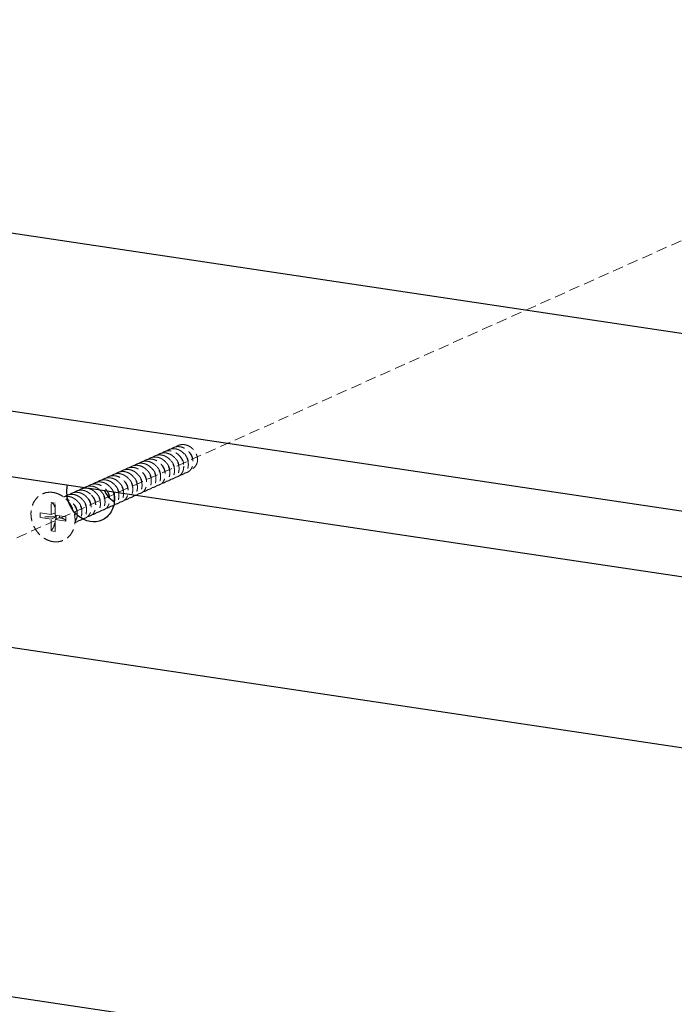
# Model space of a CAD drawing. Units: millimetres. Extents: x -31070 to -23881, y 1932 to 4407.
# Drawn here: x -29816 to -29662, y 3949 to 4181 of the extents above; entities that cross this region are included whole.
import ezdxf

# ---------------------------------------------------------------- set-up
doc = ezdxf.new("R2010")
doc.units = ezdxf.units.MM
doc.linetypes.add('HIDDEN', pattern=[0.375, 0.25, -0.125])
doc.layers.add('02___PRT_ALL_AXES', color=7, linetype='Continuous')
doc.layers.add('虚线', color=4, linetype='HIDDEN', lineweight=13)

msp = doc.modelspace()

# ---------------------------------------------------------------- linework, layer by layer
at = {"color": 7, "linetype": 'Continuous'}
for p, q in [((-30117.48, 4175.7), (-29164.85, 4033.35)), ((-30187.48, 4144.32), (-29234.85, 4001.97)), ((-30173.62, 4126.79), (-29248.71, 3988.58)), ((-29849.01, 3955.92), (-29403.57, 3889.36))]:
    msp.add_line(p, q, dxfattribs=at)
at = {"layer": '02___PRT_ALL_AXES', "color": 7, "linetype": 'Continuous'}
msp.add_line((-29857.01, 4039.27), (-29326.62, 3960.01), dxfattribs=at)
msp.add_arc((-29788.96, 4073.72), 7.63, 206.8598, 218.2853, dxfattribs=at)
for points, start_tangent, end_tangent in [([(-29804.6, 4070.07), (-29804.41, 4071.65)], (0, 5), (1.196398, 4.854753)), ([(-29796.35, 4063.32), (-29799.13, 4063), (-29801.87, 4064.3), (-29803.87, 4066.88), (-29804.6, 4070.07)], (-4.563319, -2.043555), (0, 5)), ([(-29793.54, 4067.63), (-29794.95, 4068.99)], (-4.055847, 2.924057), (-3.102127, 3.921327)), ([(-29793.57, 4070.03), (-29793.38, 4068.4)], (1.118578, -4.873272), (0, -5)), ([(-29793.38, 4068.4), (-29794.18, 4065.3), (-29796.35, 4063.32)], (0, -5), (-4.563319, -2.043555))]:
    msp.add_spline(points, degree=3, dxfattribs=dict(at, start_tangent=start_tangent, end_tangent=end_tangent))
at = {"layer": '虚线', "linetype": 'HIDDEN', "ltscale": 10}
for p, q in [((-29543.64, 4181.09), (-29882.08, 4029.85)), ((-29808.31, 4064.66), (-29808.31, 4067.46)), ((-29808.31, 4067.46), (-29807.37, 4067.31)), ((-29807.37, 4064.52), (-29807.37, 4067.31)), ((-29810.88, 4063.99), (-29810.88, 4065.04)), ((-29808.31, 4064.66), (-29810.88, 4065.04)), ((-29808.31, 4063.6), (-29810.88, 4063.99)), ((-29808.31, 4064.66), (-29807.37, 4065.08)), ((-29808.31, 4063.6), (-29807.29, 4064.06)), ((-29804.81, 4064.13), (-29807.37, 4064.52)), ((-29807.37, 4063.46), (-29806.35, 4063.92)), ((-29807.29, 4064.06), (-29807.29, 4064.5)), ((-29806.35, 4063.92), (-29806.35, 4064.36)), ((-29804.81, 4063.08), (-29804.81, 4064.13)), ((-29802.81, 4064.59), (-29802.14, 4064.89)), ((-29808.31, 4060.81), (-29808.31, 4063.6)), ((-29807.37, 4060.66), (-29807.37, 4063.46)), ((-29804.81, 4063.08), (-29807.37, 4063.46)), ((-29808.31, 4060.81), (-29807.37, 4060.66))]:
    msp.add_line(p, q, dxfattribs=at)
for centre, radius, start, end in [((-29796.92, 4069.65), 2.69, 124.1491, 127.3458), ((-29796.93, 4069.67), 2.67, 123.0783, 124.1444), ((-29795.83, 4070.14), 2.69, 125.5097, 127.4444), ((-29795.84, 4070.15), 2.67, 123.1057, 125.5073), ((-29802.77, 4066.11), 3.89, 40.3321, 46.9818), ((-29814.47, 4064.69), 7.38, 351.0411, 358.3155)]:
    msp.add_arc(centre, radius, start, end, dxfattribs=at)
for points, start_tangent, end_tangent in [([(-29781.14, 4079.59), (-29781.07, 4079.64), (-29780.49, 4079.96), (-29779.84, 4080.12), (-29779.16, 4080.13)], (0.792517, 0.60985), (0.9934, -0.114699)), ([(-29780.05, 4080.08), (-29779.98, 4080.13), (-29779.4, 4080.45), (-29778.74, 4080.61), (-29778.07, 4080.61)], (0.79283, 0.609443), (0.9934, -0.114699)), ([(-29779.16, 4080.13), (-29778.48, 4079.97), (-29777.84, 4079.66), (-29777.26, 4079.22), (-29776.77, 4078.67), (-29776.38, 4078.03), (-29776.12, 4077.33), (-29776.01, 4076.63), (-29776.04, 4075.95), (-29776.21, 4075.3), (-29776.52, 4074.75), (-29776.93, 4074.34), (-29777.44, 4074.05), (-29777.93, 4073.93)], (0.9934, -0.114699), (-0.992695, -0.120648)), ([(-29778.96, 4080.57), (-29778.88, 4080.62), (-29778.3, 4080.94), (-29777.65, 4081.1), (-29776.98, 4081.1)], (0.793227, 0.608926), (0.9934, -0.114699)), ([(-29776.84, 4074.42), (-29776.34, 4074.54), (-29775.83, 4074.83), (-29775.42, 4075.26), (-29775.12, 4075.81), (-29774.95, 4076.45), (-29774.92, 4077.14), (-29775.04, 4077.83), (-29775.29, 4078.52), (-29775.67, 4079.16), (-29776.17, 4079.71), (-29776.75, 4080.15), (-29777.4, 4080.46), (-29778.07, 4080.61)], (0.992669, 0.120868), (-0.9934, 0.114699)), ([(-29776.98, 4081.1), (-29776.39, 4080.97), (-29775.81, 4080.73), (-29775.29, 4080.38), (-29774.82, 4079.94), (-29774.43, 4079.41), (-29774.12, 4078.83), (-29773.92, 4078.2), (-29773.83, 4077.59)], (0.9934, -0.114699), (0.055279, -0.998471)), ([(-29786.58, 4077.15), (-29786.53, 4077.19), (-29785.94, 4077.51), (-29785.28, 4077.68), (-29784.6, 4077.68)], (0.791804, 0.610775), (0.9934, -0.114699)), ([(-29783.51, 4078.17), (-29784.18, 4078.17), (-29784.83, 4078.01), (-29785.41, 4077.7), (-29785.49, 4077.64)], (-0.9934, 0.114699), (-0.793434, -0.608656)), ([(-29784.4, 4078.12), (-29784.35, 4078.16), (-29783.76, 4078.49), (-29783.1, 4078.66), (-29782.42, 4078.66)], (0.792014, 0.610503), (0.9934, -0.114699)), ([(-29783.51, 4078.17), (-29782.84, 4078.02), (-29782.2, 4077.71), (-29781.61, 4077.27), (-29781.12, 4076.72), (-29780.74, 4076.08), (-29780.48, 4075.4), (-29780.37, 4074.7), (-29780.39, 4074.01), (-29780.56, 4073.37), (-29780.86, 4072.82), (-29781.27, 4072.39), (-29781.78, 4072.1), (-29782.29, 4071.98)], (0.9934, -0.114699), (-0.99275, -0.120199)), ([(-29783.32, 4078.61), (-29783.26, 4078.66), (-29782.67, 4078.98), (-29782.01, 4079.15), (-29781.33, 4079.15)], (0.792141, 0.610339), (0.9934, -0.114699)), ([(-29782.42, 4078.66), (-29781.75, 4078.51), (-29781.11, 4078.2), (-29780.53, 4077.76), (-29780.04, 4077.21), (-29779.65, 4076.57), (-29779.39, 4075.88), (-29779.28, 4075.18), (-29779.3, 4074.5), (-29779.47, 4073.85), (-29779.78, 4073.3), (-29780.19, 4072.88), (-29780.7, 4072.59), (-29781.19, 4072.46)], (0.9934, -0.114699), (-0.992511, -0.122156)), ([(-29780.24, 4079.64), (-29780.92, 4079.64), (-29781.57, 4079.47), (-29782.15, 4079.16), (-29782.22, 4079.1)], (-0.9934, 0.114699), (-0.793168, -0.609003)), ([(-29781.33, 4079.15), (-29780.72, 4079.01), (-29780.12, 4078.75), (-29779.58, 4078.37), (-29779.1, 4077.89), (-29778.7, 4077.33), (-29778.41, 4076.71), (-29778.24, 4076.06), (-29778.18, 4075.42), (-29778.25, 4074.8), (-29778.43, 4074.22), (-29778.73, 4073.73), (-29779.11, 4073.36)], (0.9934, -0.114699), (-0.794475, -0.607296)), ([(-29778.02, 4073.84), (-29777.61, 4074.26), (-29777.3, 4074.8), (-29777.13, 4075.44), (-29777.1, 4076.11), (-29777.21, 4076.82), (-29777.46, 4077.53), (-29777.85, 4078.18), (-29778.34, 4078.73), (-29778.92, 4079.17), (-29779.57, 4079.48), (-29780.24, 4079.64)], (0.794475, 0.607296), (-0.9934, 0.114699)), ([(-29779.08, 4077.87), (-29779.04, 4077.83), (-29778.67, 4077.4), (-29778.41, 4076.91), (-29778.26, 4076.39), (-29778.22, 4076.08)], (0.734563, -0.678541), (0.039526, -0.999219)), ([(-29778.06, 4078.42), (-29778.01, 4078.38), (-29777.64, 4077.96), (-29777.35, 4077.48), (-29777.18, 4076.96), (-29777.13, 4076.44), (-29777.13, 4076.4)], (0.758918, -0.651186), (-0.037146, -0.99931)), ([(-29777, 4078.93), (-29776.99, 4078.93), (-29776.6, 4078.52), (-29776.3, 4078.04), (-29776.11, 4077.53), (-29776.04, 4077), (-29776.04, 4076.91)], (0.767712, -0.640795), (-0.023523, -0.999723)), ([(-29775.84, 4079.36), (-29775.57, 4079.08), (-29775.25, 4078.61), (-29775.05, 4078.1), (-29774.96, 4077.57), (-29774.96, 4077.42)], (0.744539, -0.667579), (-0.01348, -0.999909)), ([(-29790.94, 4075.19), (-29790.89, 4075.23), (-29790.3, 4075.56), (-29789.64, 4075.73), (-29788.96, 4075.73)], (0.791692, 0.610921), (0.9934, -0.114699)), ([(-29787.87, 4076.22), (-29788.54, 4076.22), (-29789.19, 4076.05), (-29789.77, 4075.74), (-29789.85, 4075.69)], (-0.9934, 0.114699), (-0.793003, -0.609217)), ([(-29787.73, 4069.54), (-29787.23, 4069.66), (-29786.72, 4069.95), (-29786.31, 4070.37), (-29786.01, 4070.93), (-29785.84, 4071.57), (-29785.81, 4072.26), (-29785.93, 4072.95), (-29786.18, 4073.64), (-29786.56, 4074.27), (-29787.05, 4074.82), (-29787.64, 4075.27), (-29788.29, 4075.58), (-29788.96, 4075.73)], (0.992496, 0.122274), (-0.9934, 0.114699)), ([(-29788.76, 4076.17), (-29788.71, 4076.21), (-29788.12, 4076.54), (-29787.46, 4076.71), (-29786.78, 4076.71)], (0.791749, 0.610846), (0.9934, -0.114699)), ([(-29787.87, 4076.22), (-29787.19, 4076.06), (-29786.54, 4075.75), (-29785.95, 4075.3), (-29785.46, 4074.74), (-29785.08, 4074.11), (-29784.83, 4073.42), (-29784.72, 4072.72), (-29784.75, 4072.04), (-29784.92, 4071.4), (-29785.22, 4070.86), (-29785.63, 4070.44), (-29786.14, 4070.15), (-29786.64, 4070.02)], (0.9934, -0.114699), (-0.992543, -0.121896)), ([(-29785.69, 4077.2), (-29786.37, 4077.19), (-29787.03, 4077.02), (-29787.62, 4076.7), (-29787.67, 4076.66)], (-0.9934, 0.114699), (-0.791814, -0.610763)), ([(-29786.78, 4076.71), (-29786.11, 4076.55), (-29785.46, 4076.24), (-29784.87, 4075.79), (-29784.38, 4075.24), (-29784, 4074.6), (-29783.75, 4073.92), (-29783.63, 4073.22), (-29783.66, 4072.53), (-29783.83, 4071.89), (-29784.13, 4071.35), (-29784.54, 4070.93), (-29785.05, 4070.64), (-29785.55, 4070.51)], (0.9934, -0.114699), (-0.992501, -0.122239)), ([(-29785.69, 4077.2), (-29785.02, 4077.04), (-29784.37, 4076.73), (-29783.79, 4076.29), (-29783.3, 4075.74), (-29782.91, 4075.1), (-29782.66, 4074.42), (-29782.54, 4073.72), (-29782.57, 4073.03), (-29782.74, 4072.39), (-29783.04, 4071.84), (-29783.45, 4071.42), (-29783.96, 4071.13), (-29784.46, 4071)], (0.9934, -0.114699), (-0.992496, -0.122278)), ([(-29784.61, 4075.51), (-29784.59, 4075.49), (-29784.21, 4075.08), (-29783.91, 4074.6), (-29783.73, 4074.08), (-29783.67, 4073.56), (-29783.67, 4073.49)], (0.764859, -0.644198), (-0.027419, -0.999624)), ([(-29783.37, 4071.49), (-29782.89, 4071.61), (-29782.38, 4071.89), (-29781.97, 4072.31), (-29781.66, 4072.85), (-29781.48, 4073.5), (-29781.45, 4074.18), (-29781.57, 4074.89), (-29781.82, 4075.58), (-29782.21, 4076.23), (-29782.7, 4076.78), (-29783.29, 4077.22), (-29783.93, 4077.53), (-29784.6, 4077.68)], (0.99249, 0.122324), (-0.9934, 0.114699)), ([(-29783.48, 4075.96), (-29783.17, 4075.63), (-29782.86, 4075.16), (-29782.66, 4074.65), (-29782.58, 4074.12), (-29782.58, 4074)], (0.751777, -0.659417), (-0.017096, -0.999854)), ([(-29782.36, 4076.42), (-29782.13, 4076.19), (-29781.81, 4075.72), (-29781.59, 4075.21), (-29781.5, 4074.69), (-29781.49, 4074.5)], (0.739682, -0.672956), (-0.0107, -0.999943)), ([(-29781.27, 4076.9), (-29781.1, 4076.74), (-29780.76, 4076.28), (-29780.53, 4075.78), (-29780.41, 4075.25), (-29780.4, 4075)], (0.739846, -0.672776), (-0.007068, -0.999975)), ([(-29780.19, 4077.4), (-29780.07, 4077.29), (-29779.72, 4076.84), (-29779.47, 4076.34), (-29779.33, 4075.82), (-29779.31, 4075.47)], (0.744033, -0.668142), (-0.011572, -0.999933)), ([(-29773.83, 4077.59), (-29773.9, 4077.01), (-29774.08, 4076.47), (-29774.36, 4076.01), (-29774.7, 4075.65), (-29775.11, 4075.4), (-29775.39, 4075.29)], (-0.034715, -0.999397), (-0.961512, -0.274762)), ([(-29796.38, 4072.76), (-29796.31, 4072.81), (-29795.72, 4073.13), (-29795.07, 4073.29), (-29794.4, 4073.29)], (0.792859, 0.609405), (0.9934, -0.114699)), ([(-29795.29, 4073.25), (-29794.95, 4073.47), (-29794.43, 4073.69), (-29793.88, 4073.79), (-29793.31, 4073.78)], (0.794116, 0.607766), (0.9934, -0.114699)), ([(-29794.4, 4073.29), (-29793.72, 4073.13), (-29793.06, 4072.81), (-29792.47, 4072.35), (-29791.98, 4071.8), (-29791.61, 4071.16), (-29791.36, 4070.46), (-29791.25, 4069.75), (-29791.29, 4069.07), (-29791.46, 4068.45), (-29791.77, 4067.92), (-29792.18, 4067.5), (-29792.69, 4067.21), (-29793.18, 4067.09)], (0.9934, -0.114699), (-0.992688, -0.120711)), ([(-29792.22, 4074.27), (-29792.9, 4074.27), (-29793.56, 4074.1), (-29794.14, 4073.78), (-29794.2, 4073.74)], (-0.9934, 0.114699), (-0.794188, -0.607672)), ([(-29792.09, 4067.58), (-29791.59, 4067.71), (-29791.08, 4068), (-29790.67, 4068.42), (-29790.37, 4068.95), (-29790.2, 4069.59), (-29790.16, 4070.27), (-29790.27, 4070.97), (-29790.52, 4071.66), (-29790.9, 4072.29), (-29791.38, 4072.85), (-29791.97, 4073.3), (-29792.63, 4073.62), (-29793.31, 4073.78)], (0.992676, 0.120809), (-0.9934, 0.114699)), ([(-29793.12, 4074.22), (-29793.06, 4074.26), (-29792.47, 4074.59), (-29791.81, 4074.75), (-29791.13, 4074.76)], (0.792188, 0.610277), (0.9934, -0.114699)), ([(-29792.22, 4074.27), (-29791.54, 4074.11), (-29790.88, 4073.79), (-29790.29, 4073.33), (-29789.81, 4072.78), (-29789.43, 4072.14), (-29789.18, 4071.44), (-29789.07, 4070.74), (-29789.11, 4070.06), (-29789.28, 4069.43), (-29789.58, 4068.9), (-29790, 4068.48), (-29790.51, 4068.19), (-29790.99, 4068.07)], (0.9934, -0.114699), (-0.99248, -0.122407)), ([(-29790.05, 4075.24), (-29790.72, 4075.24), (-29791.37, 4075.08), (-29791.96, 4074.76), (-29792.03, 4074.71)], (-0.9934, 0.114699), (-0.792709, -0.6096)), ([(-29791.13, 4074.76), (-29790.45, 4074.6), (-29789.79, 4074.28), (-29789.2, 4073.82), (-29788.72, 4073.27), (-29788.34, 4072.63), (-29788.09, 4071.94), (-29787.99, 4071.23), (-29788.02, 4070.55), (-29788.19, 4069.93), (-29788.49, 4069.39), (-29788.9, 4068.97), (-29789.41, 4068.68), (-29789.91, 4068.56)], (0.9934, -0.114699), (-0.992617, -0.121289)), ([(-29790.05, 4075.24), (-29789.37, 4075.09), (-29788.71, 4074.77), (-29788.12, 4074.32), (-29787.64, 4073.76), (-29787.26, 4073.13), (-29787.01, 4072.44), (-29786.9, 4071.74), (-29786.93, 4071.05), (-29787.1, 4070.42), (-29787.4, 4069.89), (-29787.81, 4069.47), (-29788.32, 4069.17), (-29788.82, 4069.05)], (0.9934, -0.114699), (-0.992567, -0.121703)), ([(-29788.9, 4073.49), (-29788.71, 4073.3), (-29788.38, 4072.85), (-29788.15, 4072.34), (-29788.03, 4071.82), (-29788.02, 4071.58)], (0.74177, -0.670654), (-0.008806, -0.999961)), ([(-29787.82, 4073.99), (-29787.68, 4073.85), (-29787.33, 4073.41), (-29787.08, 4072.91), (-29786.95, 4072.38), (-29786.93, 4072.06)], (0.744298, -0.667848), (-0.01141, -0.999935)), ([(-29786.74, 4074.49), (-29786.65, 4074.4), (-29786.29, 4073.97), (-29786.03, 4073.47), (-29785.88, 4072.95), (-29785.85, 4072.52)], (0.749146, -0.662405), (-0.023952, -0.999713)), ([(-29785.68, 4075), (-29785.62, 4074.95), (-29785.24, 4074.52), (-29784.97, 4074.04), (-29784.8, 4073.52), (-29784.76, 4073), (-29784.76, 4072.97)], (0.756936, -0.653489), (-0.039738, -0.99921)), ([(-29779.11, 4073.36), (-29779.62, 4073.07), (-29780.1, 4072.95)], (-0.794475, -0.607296), (-0.992548, -0.121854)), ([(-29779.01, 4073.44), (-29778.81, 4073.48), (-29778.4, 4073.62), (-29778.02, 4073.84)], (0.992482, 0.122392), (0.794475, 0.607296)), ([(-29801.82, 4070.32), (-29801.74, 4070.38), (-29801.16, 4070.69), (-29800.52, 4070.85), (-29799.85, 4070.85)], (0.793423, 0.60867), (0.9934, -0.114699)), ([(-29800.73, 4070.81), (-29800.65, 4070.87), (-29800.07, 4071.18), (-29799.43, 4071.34), (-29798.76, 4071.34)], (0.793647, 0.608379), (0.9934, -0.114699)), ([(-29799.85, 4070.85), (-29799.17, 4070.69), (-29798.51, 4070.37), (-29797.92, 4069.92), (-29797.44, 4069.37), (-29797.05, 4068.71), (-29796.8, 4068.01), (-29796.7, 4067.3), (-29796.73, 4066.63), (-29796.91, 4066), (-29797.22, 4065.46), (-29797.64, 4065.05), (-29798.14, 4064.77), (-29798.63, 4064.65)], (0.9934, -0.114699), (-0.993017, -0.117969)), ([(-29799.65, 4071.29), (-29799.57, 4071.35), (-29798.99, 4071.66), (-29798.35, 4071.82)], (0.793148, 0.609029), (0.992264, 0.124149)), ([(-29798.76, 4071.34), (-29798.08, 4071.18), (-29797.42, 4070.86), (-29796.83, 4070.4), (-29796.34, 4069.85), (-29795.96, 4069.19), (-29795.71, 4068.49), (-29795.61, 4067.78), (-29795.65, 4067.11), (-29795.83, 4066.48), (-29796.13, 4065.95), (-29796.55, 4065.54), (-29797.06, 4065.26), (-29797.53, 4065.14)], (0.9934, -0.114699), (-0.992783, -0.119926)), ([(-29797.26, 4072.31), (-29797.87, 4072.16), (-29798.39, 4071.9)], (-0.992264, -0.124149), (-0.837925, -0.545786)), ([(-29798.35, 4071.82), (-29798.01, 4071.85), (-29797.67, 4071.83)], (0.992264, 0.124149), (0.9934, -0.114699)), ([(-29796.44, 4065.63), (-29795.95, 4065.75), (-29795.45, 4066.04), (-29795.03, 4066.45), (-29794.73, 4066.99), (-29794.56, 4067.61), (-29794.52, 4068.28), (-29794.62, 4068.99), (-29794.87, 4069.69), (-29795.25, 4070.34), (-29795.74, 4070.89), (-29796.33, 4071.35), (-29796.99, 4071.67), (-29797.67, 4071.83)], (0.992767, 0.12006), (-0.9934, 0.114699)), ([(-29797.3, 4072.39), (-29796.81, 4072.64), (-29796.16, 4072.8), (-29795.49, 4072.8)], (0.83766, 0.546192), (0.9934, -0.114699)), ([(-29796.58, 4072.31), (-29796.92, 4072.33), (-29797.26, 4072.31)], (-0.9934, 0.114699), (-0.992264, -0.124149)), ([(-29796.58, 4072.31), (-29795.9, 4072.16), (-29795.24, 4071.84), (-29794.65, 4071.38), (-29794.16, 4070.82), (-29793.78, 4070.17), (-29793.53, 4069.47), (-29793.43, 4068.76), (-29793.47, 4068.08), (-29793.65, 4067.46), (-29793.95, 4066.93), (-29794.37, 4066.51), (-29794.88, 4066.23), (-29795.35, 4066.12)], (0.9934, -0.114699), (-0.992627, -0.121207)), ([(-29795.49, 4072.8), (-29794.81, 4072.64), (-29794.15, 4072.32), (-29793.56, 4071.87), (-29793.07, 4071.31), (-29792.69, 4070.66), (-29792.44, 4069.96), (-29792.34, 4069.26), (-29792.38, 4068.58), (-29792.55, 4067.96), (-29792.86, 4067.42), (-29793.27, 4067.01), (-29793.78, 4066.72), (-29794.26, 4066.61)], (0.9934, -0.114699), (-0.992739, -0.120287)), ([(-29794.36, 4071.07), (-29794.26, 4070.97), (-29793.9, 4070.53), (-29793.64, 4070.04), (-29793.5, 4069.51), (-29793.47, 4069.1)], (0.74872, -0.662886), (-0.024371, -0.999703)), ([(-29793.29, 4071.58), (-29793.23, 4071.52), (-29792.86, 4071.09), (-29792.58, 4070.6), (-29792.42, 4070.08), (-29792.38, 4069.56), (-29792.38, 4069.55)], (0.755236, -0.655453), (-0.044874, -0.998993)), ([(-29792.23, 4072.08), (-29792.2, 4072.06), (-29791.82, 4071.65), (-29791.53, 4071.16), (-29791.35, 4070.65), (-29791.29, 4070.12), (-29791.29, 4070.06)], (0.762813, -0.646619), (-0.032015, -0.999487)), ([(-29791.13, 4072.56), (-29790.78, 4072.2), (-29790.47, 4071.73), (-29790.28, 4071.21), (-29790.2, 4070.69), (-29790.2, 4070.57)], (0.759535, -0.650467), (-0.020483, -0.99979)), ([(-29789.99, 4073.01), (-29789.74, 4072.75), (-29789.42, 4072.29), (-29789.21, 4071.78), (-29789.12, 4071.25), (-29789.11, 4071.08)], (0.744331, -0.667811), (-0.013043, -0.999915)), ([(-29807.84, 4069.85), (-29808.92, 4069.88), (-29809.95, 4069.66), (-29810.89, 4069.2), (-29811.69, 4068.51), (-29812.33, 4067.62), (-29812.77, 4066.58), (-29813, 4065.44), (-29813, 4064.23), (-29812.77, 4063.01), (-29812.33, 4061.84), (-29811.69, 4060.76), (-29810.89, 4059.83), (-29809.95, 4059.09), (-29808.92, 4058.56), (-29807.84, 4058.27)], (-0.989019, 0.147788), (0.989019, -0.147788)), ([(-29807.84, 4069.85), (-29806.76, 4069.56), (-29805.73, 4069.03), (-29804.79, 4068.28), (-29803.98, 4067.35), (-29803.35, 4066.28), (-29802.9, 4065.11), (-29802.68, 4063.89), (-29802.68, 4062.68), (-29802.9, 4061.53), (-29803.35, 4060.5), (-29803.98, 4059.61), (-29804.79, 4058.92), (-29805.73, 4058.46), (-29806.76, 4058.24), (-29807.84, 4058.27)], (0.989019, -0.147788), (-0.989019, 0.147788)), ([(-29805.4, 4068.78), (-29804.88, 4068.9), (-29804.2, 4068.9)], (0.948839, 0.315759), (0.9934, -0.114699)), ([(-29805.09, 4068.85), (-29805.01, 4068.91), (-29804.43, 4069.22), (-29803.79, 4069.38), (-29803.11, 4069.39)], (0.793547, 0.608509), (0.9934, -0.114699)), ([(-29804.2, 4068.9), (-29803.53, 4068.74), (-29802.88, 4068.43), (-29802.3, 4067.99), (-29801.81, 4067.44), (-29801.42, 4066.79), (-29801.16, 4066.08), (-29801.05, 4065.38), (-29801.09, 4064.69), (-29801.27, 4064.05), (-29801.58, 4063.51), (-29801.99, 4063.1), (-29802.49, 4062.82), (-29802.67, 4062.76)], (0.9934, -0.114699), (-0.963993, -0.265929)), ([(-29804, 4069.34), (-29803.92, 4069.4), (-29803.34, 4069.71), (-29802.7, 4069.87), (-29802.02, 4069.87)], (0.793626, 0.608406), (0.9934, -0.114699)), ([(-29803.11, 4069.39), (-29802.44, 4069.23), (-29801.78, 4068.91), (-29801.2, 4068.47), (-29800.71, 4067.92), (-29800.33, 4067.27), (-29800.07, 4066.56), (-29799.96, 4065.85), (-29800, 4065.17), (-29800.18, 4064.54), (-29800.49, 4064), (-29800.91, 4063.58), (-29801.41, 4063.31), (-29801.89, 4063.19)], (0.9934, -0.114699), (-0.992791, -0.119862)), ([(-29800.94, 4070.36), (-29801.61, 4070.36), (-29802.26, 4070.2), (-29802.84, 4069.88), (-29802.91, 4069.83)], (-0.9934, 0.114699), (-0.793036, -0.609175)), ([(-29802.02, 4069.87), (-29801.35, 4069.72), (-29800.7, 4069.4), (-29800.11, 4068.96)], (0.9934, -0.114699), (0.731366, -0.681985)), ([(-29799.03, 4069.45), (-29799.61, 4069.89), (-29800.26, 4070.21), (-29800.94, 4070.36)], (-0.731366, 0.681985), (-0.9934, 0.114699)), ([(-29799.8, 4068.63), (-29799.66, 4068.46), (-29799.29, 4067.87), (-29799.03, 4067.22), (-29798.89, 4066.57), (-29798.88, 4065.94), (-29798.98, 4065.33), (-29799.2, 4064.79), (-29799.53, 4064.33), (-29799.93, 4063.99), (-29800.41, 4063.76), (-29800.8, 4063.68)], (0.647433, -0.762123), (-0.992598, -0.121447)), ([(-29799.81, 4068.63), (-29799.43, 4068.21), (-29799.14, 4067.73), (-29798.97, 4067.21), (-29798.91, 4066.69), (-29798.91, 4066.67)], (0.748359, -0.663294), (-0.019066, -0.999818)), ([(-29799.71, 4064.17), (-29799.3, 4064.26), (-29798.81, 4064.5), (-29798.41, 4064.85), (-29798.1, 4065.31), (-29797.89, 4065.85), (-29797.79, 4066.46), (-29797.81, 4067.09), (-29797.95, 4067.74), (-29798.21, 4068.37), (-29798.57, 4068.94), (-29799.03, 4069.45)], (0.992743, 0.120256), (-0.731366, 0.681985)), ([(-29798.72, 4069.12), (-29798.39, 4068.77), (-29798.09, 4068.29), (-29797.9, 4067.77), (-29797.82, 4067.25), (-29797.82, 4067.19)], (0.75023, -0.661177), (-0.004719, -0.999989)), ([(-29797.62, 4069.6), (-29797.35, 4069.32), (-29797.04, 4068.85), (-29796.83, 4068.34), (-29796.74, 4067.82), (-29796.74, 4067.66)], (0.745897, -0.666061), (-0.015112, -0.999886)), ([(-29796.52, 4070.08), (-29796.32, 4069.87), (-29795.99, 4069.41), (-29795.76, 4068.91), (-29795.66, 4068.38), (-29795.65, 4068.16)], (0.742044, -0.670351), (-0.009539, -0.999955)), ([(-29795.44, 4070.57), (-29795.29, 4070.42), (-29794.94, 4069.97), (-29794.7, 4069.47), (-29794.58, 4068.95), (-29794.56, 4068.64)], (0.743505, -0.66873), (-0.010611, -0.999944)), ([(-29807.36, 4066.41), (-29807.37, 4066.42), (-29807.62, 4066.93), (-29807.94, 4067.28), (-29808.31, 4067.46)], (-0.349897, 0.936788), (-0.97355, 0.228472)), ([(-29802.14, 4064.89), (-29802.25, 4065.59), (-29802.51, 4066.29), (-29802.89, 4066.94), (-29803.38, 4067.49), (-29803.96, 4067.94), (-29804.62, 4068.25), (-29804.8, 4068.31)], (-0.055279, 0.998471), (-0.961107, 0.276175)), ([(-29803.05, 4067.15), (-29802.89, 4066.99), (-29802.55, 4066.54), (-29802.32, 4066.03), (-29802.2, 4065.51), (-29802.18, 4065.23)], (0.741494, -0.67096), (-0.0088, -0.999961)), ([(-29801.98, 4067.65), (-29801.86, 4067.54), (-29801.51, 4067.1), (-29801.26, 4066.6), (-29801.12, 4066.08), (-29801.09, 4065.7)], (0.745937, -0.666017), (-0.018773, -0.999824)), ([(-29800.91, 4068.15), (-29800.83, 4068.08), (-29800.47, 4067.65), (-29800.2, 4067.16), (-29800.04, 4066.64), (-29800, 4066.12)], (0.753055, -0.657958), (-0.047934, -0.99885)), ([(-29807.29, 4064.06), (-29808.19, 4064.13), (-29809.12, 4064.14), (-29810.03, 4064.09), (-29810.88, 4063.99)], (-0.994391, 0.105771), (-0.987868, -0.155297)), ([(-29804.81, 4063.11), (-29804.9, 4063.32), (-29805.2, 4063.55), (-29805.69, 4063.75), (-29806.35, 4063.92)], (-0.01504, 0.999887), (-0.980155, 0.198234)), ([(-29802.67, 4063.02), (-29802.52, 4063.23), (-29802.29, 4063.73), (-29802.16, 4064.29), (-29802.14, 4064.89)], (0.607008, 0.794696), (-0.055279, 0.998471)), ([(-29808.31, 4060.81), (-29807.94, 4061.31), (-29807.62, 4061.95), (-29807.37, 4062.68), (-29807.36, 4062.7)], (0.662304, 0.749235), (0.269549, 0.962987))]:
    msp.add_spline(points, degree=3, dxfattribs=dict(at, start_tangent=start_tangent, end_tangent=end_tangent))

doc.saveas('drawing.dxf')
